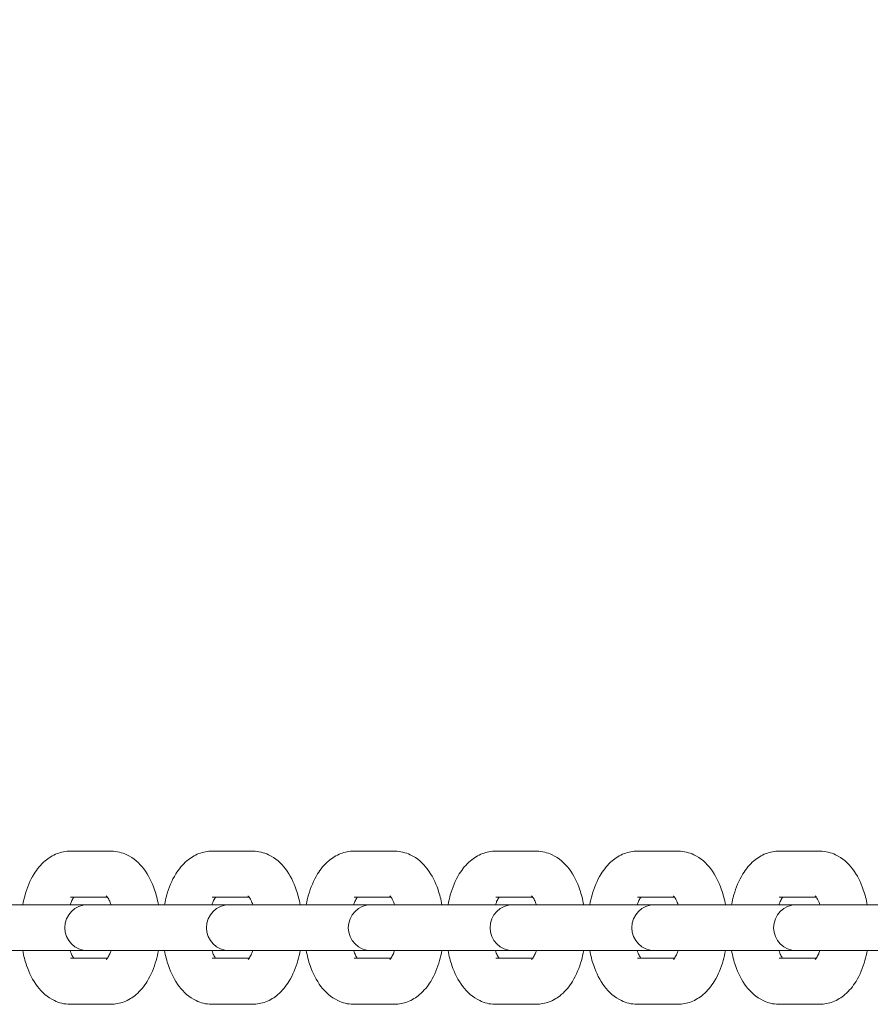
# Model space of a CAD drawing. Units: millimetres. Extents: x -2582 to 479, y -3100 to 3909.
# Drawn here: x -527 to -416, y -11 to 118 of the extents above; entities that cross this region are included whole.
import ezdxf

# ---------------------------------------------------------------- set-up
doc = ezdxf.new("R2010")
doc.units = ezdxf.units.MM
doc.header["$LTSCALE"] = 0.2
doc.header["$MEASUREMENT"] = 0
doc.header["$PDMODE"] = 1
doc.layers.add('HAGS-Dim Plan', color=7, linetype='Continuous', lineweight=100)
doc.layers.add('HAGS-Plan', color=7, linetype='Continuous')
doc.styles.get("Standard").update_dxf_attribs({"font": 'g13f12d.shx', "height": 300})
doc.dimstyles.new('HAGS - Dim Plan', dxfattribs={"dimtxt": 300, "dimasz": 200, "dimexe": 0.18, "dimexo": 0.0625, "dimgap": 150, "dimtad": 0, "dimlfac": 0.001, "dimrnd": 0.01, "dimzin": 1, "dimdsep": 46, "dimtxsty": 'Standard', "dimblk": 'HAGS - Dim Plan arrow', "dimcen": 0.1, "dimse1": 1, "dimse2": 1, "dimclrd": 1, "dimadec": 0, "dimazin": 0, "dimtfac": 1, "dimtofl": 0, "dimtmove": 0, "dimatfit": 3, "dimfxl": 1, "dimtolj": 1, "dimtzin": 0, "dimarcsym": 0})

# ---------------------------------------------------------------- blocks, each defined once
blk = doc.blocks.new('A$C8cf6e4cf')
at = {"lineweight": 0}
for p, q in [((13.34, 86.44), (18.59, 86.44)), ((31.84, 86.44), (37.09, 86.44)), ((50.34, 86.44), (55.59, 86.44)), ((68.84, 86.44), (74.09, 86.44)), ((87.34, 86.44), (92.59, 86.44)), ((105.84, 86.44), (111.09, 86.44)), ((13.34, 80.44), (18.15, 80.44)), ((31.84, 80.44), (36.65, 80.44)), ((50.34, 80.44), (55.15, 80.44)), ((68.84, 80.44), (73.65, 80.44)), ((87.34, 80.44), (92.15, 80.44)), ((105.84, 80.44), (110.65, 80.44)), ((15.59, 79.44), (3.27, 79.44)), ((16.52, 79.44), (15.59, 79.44)), ((16.52, 79.44), (21.77, 79.44)), ((34.09, 79.44), (21.77, 79.44)), ((35.02, 79.44), (34.09, 79.44)), ((35.02, 79.44), (40.27, 79.44)), ((52.59, 79.44), (40.27, 79.44)), ((53.52, 79.44), (52.59, 79.44)), ((53.52, 79.44), (58.77, 79.44)), ((71.09, 79.44), (58.77, 79.44)), ((72.02, 79.44), (71.09, 79.44)), ((72.02, 79.44), (77.27, 79.44)), ((89.59, 79.44), (77.27, 79.44)), ((90.52, 79.44), (89.59, 79.44)), ((90.52, 79.44), (95.77, 79.44)), ((108.09, 79.44), (95.77, 79.44)), ((109.02, 79.44), (108.09, 79.44)), ((109.02, 79.44), (114.27, 79.44)), ((126.59, 79.44), (114.27, 79.44)), ((3.27, 73.44), (15.59, 73.44)), ((15.59, 73.44), (16.52, 73.44)), ((16.52, 73.44), (21.77, 73.44)), ((21.77, 73.44), (34.09, 73.44)), ((34.09, 73.44), (35.02, 73.44)), ((35.02, 73.44), (40.27, 73.44)), ((40.27, 73.44), (52.59, 73.44)), ((52.59, 73.44), (53.52, 73.44)), ((53.52, 73.44), (58.77, 73.44)), ((58.77, 73.44), (71.09, 73.44)), ((71.09, 73.44), (72.02, 73.44)), ((72.02, 73.44), (77.27, 73.44)), ((77.27, 73.44), (89.59, 73.44)), ((89.59, 73.44), (90.52, 73.44)), ((90.52, 73.44), (95.77, 73.44)), ((95.77, 73.44), (108.09, 73.44)), ((108.09, 73.44), (109.02, 73.44)), ((109.02, 73.44), (114.27, 73.44)), ((114.27, 73.44), (126.59, 73.44)), ((13.34, 72.44), (18.15, 72.44)), ((31.84, 72.44), (36.65, 72.44)), ((50.34, 72.44), (55.15, 72.44)), ((68.84, 72.44), (73.65, 72.44)), ((87.34, 72.44), (92.15, 72.44)), ((105.84, 72.44), (110.65, 72.44)), ((13.34, 66.44), (18.59, 66.44)), ((31.84, 66.44), (37.09, 66.44)), ((50.34, 66.44), (55.59, 66.44)), ((68.84, 66.44), (74.09, 66.44)), ((87.34, 66.44), (92.59, 66.44)), ((105.84, 66.44), (111.09, 66.44))]:
    blk.add_line(p, q, dxfattribs=at)
for centre, start, end in [((15.59, 76.44), 90, 180), ((34.09, 76.44), 90, 180), ((52.59, 76.44), 90, 180), ((71.09, 76.44), 90, 180), ((89.59, 76.44), 90, 180), ((108.09, 76.44), 90, 180), ((15.59, 76.44), 180, 270), ((34.09, 76.44), 180, 270), ((52.59, 76.44), 180, 270), ((71.09, 76.44), 180, 270), ((89.59, 76.44), 180, 270), ((108.09, 76.44), 180, 270)]:
    blk.add_arc(centre, 3, start, end, dxfattribs=at)
for points, knots in [([(13.34, 86.44), (12.74, 86.44), (12.14, 86.32), (11, 85.88), (10.48, 85.55), (9.44, 84.67), (8.97, 84.08), (8.06, 82.61), (7.68, 81.69), (7.29, 80.3), (7.19, 79.87), (7.11, 79.44)], [0, 0, 0, 0, 0.189801, 0.189801, 0.400994, 0.400994, 0.681381, 0.681381, 1.054592, 1.054592, 1.213337, 1.213337, 1.213337, 1.213337]), ([(24.81, 79.44), (24.69, 80.11), (24.52, 80.77), (23.96, 82.37), (23.52, 83.29), (22.33, 84.84), (21.62, 85.52), (20.08, 86.24), (19.39, 86.42), (18.65, 86.44), (18.62, 86.44), (18.59, 86.44)], [5.069848, 5.069848, 5.069848, 5.069848, 5.316835, 5.316835, 5.702174, 5.702174, 6.05079, 6.05079, 6.272546, 6.272546, 6.283185, 6.283185, 6.283185, 6.283185]), ([(31.84, 86.44), (31.24, 86.44), (30.64, 86.32), (29.5, 85.88), (28.98, 85.55), (27.94, 84.67), (27.47, 84.08), (26.56, 82.61), (26.18, 81.69), (25.79, 80.3), (25.69, 79.87), (25.61, 79.44)], [0, 0, 0, 0, 0.189801, 0.189801, 0.400994, 0.400994, 0.681381, 0.681381, 1.054592, 1.054592, 1.213337, 1.213337, 1.213337, 1.213337]), ([(43.31, 79.44), (43.19, 80.11), (43.02, 80.77), (42.46, 82.37), (42.02, 83.29), (40.83, 84.84), (40.12, 85.52), (38.58, 86.24), (37.89, 86.42), (37.15, 86.44), (37.12, 86.44), (37.09, 86.44)], [5.069848, 5.069848, 5.069848, 5.069848, 5.316835, 5.316835, 5.702174, 5.702174, 6.05079, 6.05079, 6.272546, 6.272546, 6.283185, 6.283185, 6.283185, 6.283185]), ([(50.34, 86.44), (49.74, 86.44), (49.14, 86.32), (48, 85.88), (47.48, 85.55), (46.44, 84.67), (45.97, 84.08), (45.06, 82.61), (44.68, 81.69), (44.29, 80.3), (44.19, 79.87), (44.11, 79.44)], [0, 0, 0, 0, 0.189801, 0.189801, 0.400994, 0.400994, 0.681381, 0.681381, 1.054592, 1.054592, 1.213337, 1.213337, 1.213337, 1.213337]), ([(61.81, 79.44), (61.69, 80.11), (61.52, 80.77), (60.96, 82.37), (60.52, 83.29), (59.33, 84.84), (58.62, 85.52), (57.08, 86.24), (56.39, 86.42), (55.65, 86.44), (55.62, 86.44), (55.59, 86.44)], [5.069848, 5.069848, 5.069848, 5.069848, 5.316835, 5.316835, 5.702174, 5.702174, 6.05079, 6.05079, 6.272546, 6.272546, 6.283185, 6.283185, 6.283185, 6.283185]), ([(68.84, 86.44), (68.24, 86.44), (67.64, 86.32), (66.5, 85.88), (65.98, 85.55), (64.94, 84.67), (64.47, 84.08), (63.56, 82.61), (63.18, 81.69), (62.79, 80.3), (62.69, 79.87), (62.61, 79.44)], [0, 0, 0, 0, 0.189801, 0.189801, 0.400994, 0.400994, 0.681381, 0.681381, 1.054592, 1.054592, 1.213337, 1.213337, 1.213337, 1.213337]), ([(80.31, 79.44), (80.19, 80.11), (80.02, 80.77), (79.46, 82.37), (79.02, 83.29), (77.83, 84.84), (77.12, 85.52), (75.58, 86.24), (74.89, 86.42), (74.15, 86.44), (74.12, 86.44), (74.09, 86.44)], [5.069848, 5.069848, 5.069848, 5.069848, 5.316835, 5.316835, 5.702174, 5.702174, 6.05079, 6.05079, 6.272546, 6.272546, 6.283185, 6.283185, 6.283185, 6.283185]), ([(87.34, 86.44), (86.74, 86.44), (86.14, 86.32), (85, 85.88), (84.48, 85.55), (83.44, 84.67), (82.97, 84.08), (82.06, 82.61), (81.68, 81.69), (81.29, 80.3), (81.19, 79.87), (81.11, 79.44)], [0, 0, 0, 0, 0.189801, 0.189801, 0.400994, 0.400994, 0.681381, 0.681381, 1.054592, 1.054592, 1.213337, 1.213337, 1.213337, 1.213337]), ([(98.81, 79.44), (98.69, 80.11), (98.52, 80.77), (97.96, 82.37), (97.52, 83.29), (96.33, 84.84), (95.62, 85.52), (94.08, 86.24), (93.39, 86.42), (92.65, 86.44), (92.62, 86.44), (92.59, 86.44)], [5.069848, 5.069848, 5.069848, 5.069848, 5.316835, 5.316835, 5.702174, 5.702174, 6.05079, 6.05079, 6.272546, 6.272546, 6.283185, 6.283185, 6.283185, 6.283185]), ([(105.84, 86.44), (105.24, 86.44), (104.64, 86.32), (103.5, 85.88), (102.98, 85.55), (101.94, 84.67), (101.47, 84.08), (100.56, 82.61), (100.18, 81.69), (99.79, 80.3), (99.69, 79.87), (99.61, 79.44)], [0, 0, 0, 0, 0.189801, 0.189801, 0.400994, 0.400994, 0.681381, 0.681381, 1.054592, 1.054592, 1.213337, 1.213337, 1.213337, 1.213337]), ([(117.31, 79.44), (117.19, 80.11), (117.02, 80.77), (116.46, 82.37), (116.02, 83.29), (114.83, 84.84), (114.12, 85.52), (112.58, 86.24), (111.89, 86.42), (111.15, 86.44), (111.12, 86.44), (111.09, 86.44)], [5.069848, 5.069848, 5.069848, 5.069848, 5.316835, 5.316835, 5.702174, 5.702174, 6.05079, 6.05079, 6.272546, 6.272546, 6.283185, 6.283185, 6.283185, 6.283185]), ([(13.78, 80.44), (13.76, 80.41), (13.74, 80.38), (13.64, 80.23), (13.54, 80.05), (13.4, 79.72), (13.34, 79.58), (13.29, 79.44)], [0.6048013, 0.6048013, 0.6048013, 0.6048013, 0.6540717, 0.6540717, 0.8532528, 0.8532528, 0.9660594, 0.9660594, 0.9660594, 0.9660594]), ([(18.63, 79.44), (18.56, 79.65), (18.48, 79.85), (18.3, 80.21), (18.2, 80.37), (18.06, 80.55), (18.01, 80.59), (18.01, 80.59), (18.01, 80.59), (18.01, 80.59)], [5.3171259, 5.3171259, 5.3171259, 5.3171259, 5.4843907, 5.4843907, 5.6999369, 5.6999369, 5.8928136, 5.8928136, 5.8937823, 5.8937823, 5.8937823, 5.8937823]), ([(32.28, 80.44), (32.26, 80.41), (32.24, 80.38), (32.14, 80.23), (32.04, 80.05), (31.9, 79.72), (31.84, 79.58), (31.79, 79.44)], [0.6048013, 0.6048013, 0.6048013, 0.6048013, 0.6540717, 0.6540717, 0.8532528, 0.8532528, 0.9660594, 0.9660594, 0.9660594, 0.9660594]), ([(37.13, 79.44), (37.06, 79.65), (36.98, 79.85), (36.8, 80.21), (36.7, 80.37), (36.56, 80.55), (36.51, 80.59), (36.51, 80.59), (36.51, 80.59), (36.51, 80.59)], [5.3171259, 5.3171259, 5.3171259, 5.3171259, 5.4843907, 5.4843907, 5.6999369, 5.6999369, 5.8928136, 5.8928136, 5.8937823, 5.8937823, 5.8937823, 5.8937823]), ([(50.78, 80.44), (50.76, 80.41), (50.74, 80.38), (50.64, 80.23), (50.54, 80.05), (50.4, 79.72), (50.34, 79.58), (50.29, 79.44)], [0.6048013, 0.6048013, 0.6048013, 0.6048013, 0.6540717, 0.6540717, 0.8532528, 0.8532528, 0.9660594, 0.9660594, 0.9660594, 0.9660594]), ([(55.63, 79.44), (55.56, 79.65), (55.48, 79.85), (55.3, 80.21), (55.2, 80.37), (55.06, 80.55), (55.01, 80.59), (55.01, 80.59), (55.01, 80.59), (55.01, 80.59)], [5.3171259, 5.3171259, 5.3171259, 5.3171259, 5.4843907, 5.4843907, 5.6999369, 5.6999369, 5.8928136, 5.8928136, 5.8937823, 5.8937823, 5.8937823, 5.8937823]), ([(69.28, 80.44), (69.26, 80.41), (69.24, 80.38), (69.14, 80.23), (69.04, 80.05), (68.9, 79.72), (68.84, 79.58), (68.79, 79.44)], [0.6048013, 0.6048013, 0.6048013, 0.6048013, 0.6540717, 0.6540717, 0.8532528, 0.8532528, 0.9660594, 0.9660594, 0.9660594, 0.9660594]), ([(74.13, 79.44), (74.06, 79.65), (73.98, 79.85), (73.8, 80.21), (73.7, 80.37), (73.56, 80.55), (73.51, 80.59), (73.51, 80.59), (73.51, 80.59), (73.51, 80.59)], [5.3171259, 5.3171259, 5.3171259, 5.3171259, 5.4843907, 5.4843907, 5.6999369, 5.6999369, 5.8928136, 5.8928136, 5.8937823, 5.8937823, 5.8937823, 5.8937823]), ([(87.78, 80.44), (87.76, 80.41), (87.74, 80.38), (87.64, 80.23), (87.54, 80.05), (87.4, 79.72), (87.34, 79.58), (87.29, 79.44)], [0.6048013, 0.6048013, 0.6048013, 0.6048013, 0.6540717, 0.6540717, 0.8532528, 0.8532528, 0.9660594, 0.9660594, 0.9660594, 0.9660594]), ([(92.63, 79.44), (92.56, 79.65), (92.48, 79.85), (92.3, 80.21), (92.2, 80.37), (92.06, 80.55), (92.01, 80.59), (92.01, 80.59), (92.01, 80.59), (92.01, 80.59)], [5.3171259, 5.3171259, 5.3171259, 5.3171259, 5.4843907, 5.4843907, 5.6999369, 5.6999369, 5.8928136, 5.8928136, 5.8937823, 5.8937823, 5.8937823, 5.8937823]), ([(106.28, 80.44), (106.26, 80.41), (106.24, 80.38), (106.14, 80.23), (106.04, 80.05), (105.9, 79.72), (105.84, 79.58), (105.79, 79.44)], [0.6048013, 0.6048013, 0.6048013, 0.6048013, 0.6540717, 0.6540717, 0.8532528, 0.8532528, 0.9660594, 0.9660594, 0.9660594, 0.9660594]), ([(111.13, 79.44), (111.06, 79.65), (110.98, 79.85), (110.8, 80.21), (110.7, 80.37), (110.56, 80.55), (110.51, 80.59), (110.51, 80.59), (110.51, 80.59), (110.51, 80.59)], [5.3171259, 5.3171259, 5.3171259, 5.3171259, 5.4843907, 5.4843907, 5.6999369, 5.6999369, 5.8928136, 5.8928136, 5.8937823, 5.8937823, 5.8937823, 5.8937823]), ([(7.11, 73.44), (7.23, 72.76), (7.4, 72.11), (7.96, 70.5), (8.41, 69.58), (9.59, 68.03), (10.31, 67.36), (11.84, 66.63), (12.53, 66.45), (13.27, 66.44), (13.3, 66.44), (13.34, 66.44)], [1.928255, 1.928255, 1.928255, 1.928255, 2.175243, 2.175243, 2.560581, 2.560581, 2.909197, 2.909197, 3.130953, 3.130953, 3.141593, 3.141593, 3.141593, 3.141593]), ([(13.29, 73.44), (13.37, 73.22), (13.45, 73.03), (13.62, 72.68), (13.71, 72.53), (13.78, 72.44)], [2.1755332, 2.1755332, 2.1755332, 2.1755332, 2.342798, 2.342798, 2.5367914, 2.5367914, 2.5367914, 2.5367914]), ([(18.01, 72.28), (18.01, 72.28), (18.02, 72.29), (18.06, 72.33), (18.13, 72.4), (18.28, 72.65), (18.38, 72.82), (18.53, 73.16), (18.58, 73.29), (18.63, 73.44)], [3.5309956, 3.5309956, 3.5309956, 3.5309956, 3.6066834, 3.6066834, 3.7956644, 3.7956644, 3.9948454, 3.9948454, 4.1076521, 4.1076521, 4.1076521, 4.1076521]), ([(18.59, 66.44), (19.19, 66.44), (19.79, 66.56), (20.92, 66.99), (21.44, 67.32), (22.49, 68.21), (22.96, 68.8), (23.86, 70.26), (24.24, 71.19), (24.63, 72.58), (24.73, 73), (24.81, 73.44)], [3.141593, 3.141593, 3.141593, 3.141593, 3.331394, 3.331394, 3.542587, 3.542587, 3.822973, 3.822973, 4.196184, 4.196184, 4.35493, 4.35493, 4.35493, 4.35493]), ([(25.61, 73.44), (25.73, 72.76), (25.9, 72.11), (26.46, 70.5), (26.91, 69.58), (28.09, 68.03), (28.81, 67.36), (30.34, 66.63), (31.03, 66.45), (31.77, 66.44), (31.8, 66.44), (31.84, 66.44)], [1.928255, 1.928255, 1.928255, 1.928255, 2.175243, 2.175243, 2.560581, 2.560581, 2.909197, 2.909197, 3.130953, 3.130953, 3.141593, 3.141593, 3.141593, 3.141593]), ([(31.79, 73.44), (31.87, 73.22), (31.95, 73.03), (32.12, 72.68), (32.21, 72.53), (32.28, 72.44)], [2.1755332, 2.1755332, 2.1755332, 2.1755332, 2.342798, 2.342798, 2.5367914, 2.5367914, 2.5367914, 2.5367914]), ([(36.51, 72.28), (36.51, 72.28), (36.52, 72.29), (36.56, 72.33), (36.63, 72.4), (36.78, 72.65), (36.88, 72.82), (37.03, 73.16), (37.08, 73.29), (37.13, 73.44)], [3.5309956, 3.5309956, 3.5309956, 3.5309956, 3.6066834, 3.6066834, 3.7956644, 3.7956644, 3.9948454, 3.9948454, 4.1076521, 4.1076521, 4.1076521, 4.1076521]), ([(37.09, 66.44), (37.69, 66.44), (38.29, 66.56), (39.42, 66.99), (39.94, 67.32), (40.99, 68.21), (41.46, 68.8), (42.36, 70.26), (42.74, 71.19), (43.13, 72.58), (43.23, 73), (43.31, 73.44)], [3.141593, 3.141593, 3.141593, 3.141593, 3.331394, 3.331394, 3.542587, 3.542587, 3.822973, 3.822973, 4.196184, 4.196184, 4.35493, 4.35493, 4.35493, 4.35493]), ([(44.11, 73.44), (44.23, 72.76), (44.4, 72.11), (44.96, 70.5), (45.41, 69.58), (46.59, 68.03), (47.31, 67.36), (48.84, 66.63), (49.53, 66.45), (50.27, 66.44), (50.3, 66.44), (50.34, 66.44)], [1.928255, 1.928255, 1.928255, 1.928255, 2.175243, 2.175243, 2.560581, 2.560581, 2.909197, 2.909197, 3.130953, 3.130953, 3.141593, 3.141593, 3.141593, 3.141593]), ([(50.29, 73.44), (50.37, 73.22), (50.45, 73.03), (50.62, 72.68), (50.71, 72.53), (50.78, 72.44)], [2.1755332, 2.1755332, 2.1755332, 2.1755332, 2.342798, 2.342798, 2.5367914, 2.5367914, 2.5367914, 2.5367914]), ([(55.01, 72.28), (55.01, 72.28), (55.02, 72.29), (55.06, 72.33), (55.13, 72.4), (55.28, 72.65), (55.38, 72.82), (55.53, 73.16), (55.58, 73.29), (55.63, 73.44)], [3.5309956, 3.5309956, 3.5309956, 3.5309956, 3.6066834, 3.6066834, 3.7956644, 3.7956644, 3.9948454, 3.9948454, 4.1076521, 4.1076521, 4.1076521, 4.1076521]), ([(55.59, 66.44), (56.19, 66.44), (56.79, 66.56), (57.92, 66.99), (58.44, 67.32), (59.49, 68.21), (59.96, 68.8), (60.86, 70.26), (61.24, 71.19), (61.63, 72.58), (61.73, 73), (61.81, 73.44)], [3.141593, 3.141593, 3.141593, 3.141593, 3.331394, 3.331394, 3.542587, 3.542587, 3.822973, 3.822973, 4.196184, 4.196184, 4.35493, 4.35493, 4.35493, 4.35493]), ([(62.61, 73.44), (62.73, 72.76), (62.9, 72.11), (63.46, 70.5), (63.91, 69.58), (65.09, 68.03), (65.81, 67.36), (67.34, 66.63), (68.03, 66.45), (68.77, 66.44), (68.8, 66.44), (68.84, 66.44)], [1.928255, 1.928255, 1.928255, 1.928255, 2.175243, 2.175243, 2.560581, 2.560581, 2.909197, 2.909197, 3.130953, 3.130953, 3.141593, 3.141593, 3.141593, 3.141593]), ([(68.79, 73.44), (68.87, 73.22), (68.95, 73.03), (69.12, 72.68), (69.21, 72.53), (69.28, 72.44)], [2.1755332, 2.1755332, 2.1755332, 2.1755332, 2.342798, 2.342798, 2.5367914, 2.5367914, 2.5367914, 2.5367914]), ([(73.51, 72.28), (73.51, 72.28), (73.52, 72.29), (73.56, 72.33), (73.63, 72.4), (73.78, 72.65), (73.88, 72.82), (74.03, 73.16), (74.08, 73.29), (74.13, 73.44)], [3.5309956, 3.5309956, 3.5309956, 3.5309956, 3.6066834, 3.6066834, 3.7956644, 3.7956644, 3.9948454, 3.9948454, 4.1076521, 4.1076521, 4.1076521, 4.1076521]), ([(74.09, 66.44), (74.69, 66.44), (75.29, 66.56), (76.42, 66.99), (76.94, 67.32), (77.99, 68.21), (78.46, 68.8), (79.36, 70.26), (79.74, 71.19), (80.13, 72.58), (80.23, 73), (80.31, 73.44)], [3.141593, 3.141593, 3.141593, 3.141593, 3.331394, 3.331394, 3.542587, 3.542587, 3.822973, 3.822973, 4.196184, 4.196184, 4.35493, 4.35493, 4.35493, 4.35493]), ([(81.11, 73.44), (81.23, 72.76), (81.4, 72.11), (81.96, 70.5), (82.41, 69.58), (83.59, 68.03), (84.31, 67.36), (85.84, 66.63), (86.53, 66.45), (87.27, 66.44), (87.3, 66.44), (87.34, 66.44)], [1.928255, 1.928255, 1.928255, 1.928255, 2.175243, 2.175243, 2.560581, 2.560581, 2.909197, 2.909197, 3.130953, 3.130953, 3.141593, 3.141593, 3.141593, 3.141593]), ([(87.29, 73.44), (87.37, 73.22), (87.45, 73.03), (87.62, 72.68), (87.71, 72.53), (87.78, 72.44)], [2.1755332, 2.1755332, 2.1755332, 2.1755332, 2.342798, 2.342798, 2.5367914, 2.5367914, 2.5367914, 2.5367914]), ([(92.01, 72.28), (92.01, 72.28), (92.02, 72.29), (92.06, 72.33), (92.13, 72.4), (92.28, 72.65), (92.38, 72.82), (92.53, 73.16), (92.58, 73.29), (92.63, 73.44)], [3.5309956, 3.5309956, 3.5309956, 3.5309956, 3.6066834, 3.6066834, 3.7956644, 3.7956644, 3.9948454, 3.9948454, 4.1076521, 4.1076521, 4.1076521, 4.1076521]), ([(92.59, 66.44), (93.19, 66.44), (93.79, 66.56), (94.92, 66.99), (95.44, 67.32), (96.49, 68.21), (96.96, 68.8), (97.86, 70.26), (98.24, 71.19), (98.63, 72.58), (98.73, 73), (98.81, 73.44)], [3.141593, 3.141593, 3.141593, 3.141593, 3.331394, 3.331394, 3.542587, 3.542587, 3.822973, 3.822973, 4.196184, 4.196184, 4.35493, 4.35493, 4.35493, 4.35493]), ([(99.61, 73.44), (99.73, 72.76), (99.9, 72.11), (100.46, 70.5), (100.91, 69.58), (102.09, 68.03), (102.81, 67.36), (104.34, 66.63), (105.03, 66.45), (105.77, 66.44), (105.8, 66.44), (105.84, 66.44)], [1.928255, 1.928255, 1.928255, 1.928255, 2.175243, 2.175243, 2.560581, 2.560581, 2.909197, 2.909197, 3.130953, 3.130953, 3.141593, 3.141593, 3.141593, 3.141593]), ([(105.79, 73.44), (105.87, 73.22), (105.95, 73.03), (106.12, 72.68), (106.21, 72.53), (106.28, 72.44)], [2.1755332, 2.1755332, 2.1755332, 2.1755332, 2.342798, 2.342798, 2.5367914, 2.5367914, 2.5367914, 2.5367914]), ([(110.51, 72.28), (110.51, 72.28), (110.52, 72.29), (110.56, 72.33), (110.63, 72.4), (110.78, 72.65), (110.88, 72.82), (111.03, 73.16), (111.08, 73.29), (111.13, 73.44)], [3.5309956, 3.5309956, 3.5309956, 3.5309956, 3.6066834, 3.6066834, 3.7956644, 3.7956644, 3.9948454, 3.9948454, 4.1076521, 4.1076521, 4.1076521, 4.1076521]), ([(111.09, 66.44), (111.69, 66.44), (112.29, 66.56), (113.42, 66.99), (113.94, 67.32), (114.99, 68.21), (115.46, 68.8), (116.36, 70.26), (116.74, 71.19), (117.13, 72.58), (117.23, 73), (117.31, 73.44)], [3.141593, 3.141593, 3.141593, 3.141593, 3.331394, 3.331394, 3.542587, 3.542587, 3.822973, 3.822973, 4.196184, 4.196184, 4.35493, 4.35493, 4.35493, 4.35493])]:
    blk.add_open_spline(points, degree=3, knots=knots, dxfattribs=at)
blk = doc.blocks.new('HAGS - Dim Plan arrow')
at = {"color": 1, "lineweight": 0}
blk.add_lwpolyline([(0, 0, 0, 0.35, 0), (-1, 0, 0.015, 0.015, 0)], format="xyseb", dxfattribs=at)
blk = doc.blocks.new('*D23')
at = {"layer": 'Defpoints', "color": 0, "transparency": 16777216}
for p in [(38, 3333.99), (-1630, 0, 1599.55), (38, 0, 1599.55)]:
    blk.add_point(p, dxfattribs=at)
at = {"layer": 'HAGS-Dim Plan', "color": 1, "lineweight": -2, "transparency": 16777216}
for p, q in [((-1830, 3333.99), (-2030, 3333.99)), ((238, 3333.99), (438, 3333.99))]:
    blk.add_line(p, q, dxfattribs=at)
at = {"layer": 'HAGS-Dim Plan', "color": 1, "lineweight": -2, "transparency": 16777216, "xscale": 200, "yscale": 200, "zscale": 200}
blk.add_blockref('HAGS - Dim Plan arrow', (-1630, 3333.99), dxfattribs=at)
at = {"layer": 'HAGS-Dim Plan', "color": 1, "lineweight": -2, "transparency": 16777216, "xscale": 200, "yscale": 200, "zscale": 200, "rotation": 180}
blk.add_blockref('HAGS - Dim Plan arrow', (38, 3333.99), dxfattribs=at)
at = {"layer": 'HAGS-Dim Plan', "color": 0, "transparency": 16777216, "insert": (-796, 3333.99), "char_height": 300, "attachment_point": 5}
blk.add_mtext('\\A1;1.67m', dxfattribs=at)

msp = doc.modelspace()

# ---------------------------------------------------------------- block references
at = {"layer": 'HAGS-Plan'}
msp.add_blockref('A$C8cf6e4cf', (-533.883, -77.437), dxfattribs=at)

# ---------------------------------------------------------------- dimensions: what is measured, and where the dimension line sits
at = {"layer": 'HAGS-Dim Plan'}
dim = msp.add_linear_dim(base=(38.004, 3333.989), p1=(-1630.004, 0, 1599.546), p2=(38.004, 0, 1599.546), angle=180, dimstyle='HAGS - Dim Plan', override={"dimrnd": 0.01, "dimpost": 'm'}, dxfattribs=at)
dim.commit()
dim.dimension.update_dxf_attribs({"geometry": '*D23', "text_midpoint": (-796, 3333.989)})

doc.saveas('drawing.dxf')
